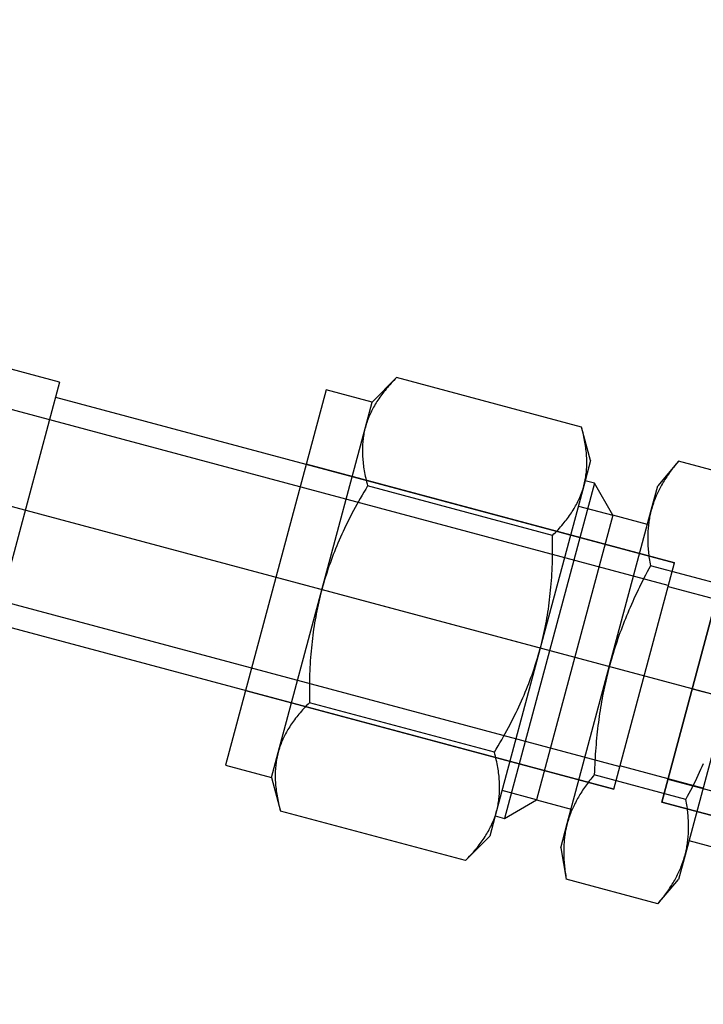
# Model space of a CAD drawing. Extents: x 29386 to 141052, y -82747 to 65101.
# Drawn here: x 113378 to 113421, y 52889 to 52952 of the extents above; entities that cross this region are included whole.
import ezdxf

# ---------------------------------------------------------------- set-up
doc = ezdxf.new("R2010")
doc.units = 0
doc.header["$MEASUREMENT"] = 0
for name, pattern in [('CENTER', [14439.847055, 6278.194372, -3139.097186, 1883.458312, -3139.097186]), ('DASHED', [9417.291558, 6278.194372, -3139.097186]), ('DASHED2', [7062.968668, 4708.645779, -2354.322889])]:
    doc.linetypes.add(name, pattern=pattern)
doc.layers.add('KURAMA', color=7, linetype='Continuous')

# ---------------------------------------------------------------- blocks, each defined once
blk = doc.blocks.new('DC_GROUP_473')
at = {"color": 0}
for p, q in [((-2764.795, 2752.073), (-2765.66, 2750.216)), ((-2764.795, 2752.073), (-2764.845, 2751.963)), ((-2764.795, 2752.073), (-2758.722, 2752.073)), ((-2758.672, 2751.963), (-2758.722, 2752.073)), ((-2757.856, 2750.216), (-2758.722, 2752.073)), ((-2752.173, 2752.588), (-2753.284, 2750.662)), ((-2752.475, 2752.03), (-2752.529, 2751.922)), ((-2752.419, 2752.14), (-2752.475, 2752.03)), ((-2752.361, 2752.25), (-2752.419, 2752.14)), ((-2752.3, 2752.362), (-2752.361, 2752.25)), ((-2752.238, 2752.474), (-2752.3, 2752.362)), ((-2752.173, 2752.588), (-2752.238, 2752.474)), ((-2752.173, 2752.588), (-2739.918, 2752.588)), ((-2739.853, 2752.474), (-2739.918, 2752.588)), ((-2738.806, 2750.662), (-2739.918, 2752.588)), ((-2739.791, 2752.362), (-2739.853, 2752.474)), ((-2739.73, 2752.25), (-2739.791, 2752.362)), ((-2739.672, 2752.14), (-2739.73, 2752.25)), ((-2739.616, 2752.03), (-2739.672, 2752.14)), ((-2739.561, 2751.922), (-2739.616, 2752.03)), ((-2765.072, 2751.43), (-2765.113, 2751.327)), ((-2765.03, 2751.535), (-2765.072, 2751.43)), ((-2764.986, 2751.641), (-2765.03, 2751.535)), ((-2764.941, 2751.747), (-2764.986, 2751.641)), ((-2764.894, 2751.855), (-2764.941, 2751.747)), ((-2764.845, 2751.963), (-2764.894, 2751.855)), ((-2758.623, 2751.855), (-2758.672, 2751.963)), ((-2758.576, 2751.747), (-2758.623, 2751.855)), ((-2758.53, 2751.641), (-2758.576, 2751.747)), ((-2758.487, 2751.535), (-2758.53, 2751.641)), ((-2758.444, 2751.43), (-2758.487, 2751.535)), ((-2758.404, 2751.327), (-2758.444, 2751.43)), ((-2752.77, 2751.391), (-2752.812, 2751.287)), ((-2752.726, 2751.496), (-2752.77, 2751.391)), ((-2752.68, 2751.601), (-2752.726, 2751.496)), ((-2752.632, 2751.707), (-2752.68, 2751.601)), ((-2752.582, 2751.814), (-2752.632, 2751.707)), ((-2752.529, 2751.922), (-2752.582, 2751.814)), ((-2739.509, 2751.814), (-2739.561, 2751.922)), ((-2739.459, 2751.707), (-2739.509, 2751.814)), ((-2739.411, 2751.601), (-2739.459, 2751.707)), ((-2739.365, 2751.496), (-2739.411, 2751.601)), ((-2739.321, 2751.391), (-2739.365, 2751.496)), ((-2739.278, 2751.287), (-2739.321, 2751.391)), ((-2765.293, 2750.819), (-2765.324, 2750.719)), ((-2765.26, 2750.919), (-2765.293, 2750.819)), ((-2765.225, 2751.02), (-2765.26, 2750.919)), ((-2765.19, 2751.121), (-2765.225, 2751.02)), ((-2765.152, 2751.224), (-2765.19, 2751.121)), ((-2765.113, 2751.327), (-2765.152, 2751.224)), ((-2758.365, 2751.224), (-2758.404, 2751.327)), ((-2758.327, 2751.121), (-2758.365, 2751.224)), ((-2758.291, 2751.02), (-2758.327, 2751.121)), ((-2758.257, 2750.919), (-2758.291, 2751.02)), ((-2758.224, 2750.819), (-2758.257, 2750.919)), ((-2758.192, 2750.719), (-2758.224, 2750.819)), ((-2752.996, 2750.776), (-2753.027, 2750.675)), ((-2752.963, 2750.877), (-2752.996, 2750.776)), ((-2752.928, 2750.979), (-2752.963, 2750.877)), ((-2752.891, 2751.081), (-2752.928, 2750.979)), ((-2752.853, 2751.184), (-2752.891, 2751.081)), ((-2752.812, 2751.287), (-2752.853, 2751.184)), ((-2739.238, 2751.184), (-2739.278, 2751.287)), ((-2739.199, 2751.081), (-2739.238, 2751.184)), ((-2739.163, 2750.979), (-2739.199, 2751.081)), ((-2739.128, 2750.877), (-2739.163, 2750.979)), ((-2739.095, 2750.776), (-2739.128, 2750.877)), ((-2739.064, 2750.675), (-2739.095, 2750.776)), ((-2765.66, 2748.609), (-2765.66, 2750.216)), ((-2765.483, 2750.132), (-2765.504, 2750.036)), ((-2765.46, 2750.229), (-2765.483, 2750.132)), ((-2765.436, 2750.326), (-2765.46, 2750.229)), ((-2765.41, 2750.424), (-2765.436, 2750.326)), ((-2765.383, 2750.522), (-2765.41, 2750.424)), ((-2765.354, 2750.62), (-2765.383, 2750.522)), ((-2765.324, 2750.719), (-2765.354, 2750.62)), ((-2758.162, 2750.62), (-2758.192, 2750.719)), ((-2758.134, 2750.522), (-2758.162, 2750.62)), ((-2758.107, 2750.424), (-2758.134, 2750.522)), ((-2758.081, 2750.326), (-2758.107, 2750.424)), ((-2758.057, 2750.229), (-2758.081, 2750.326)), ((-2758.034, 2750.132), (-2758.057, 2750.229)), ((-2758.013, 2750.036), (-2758.034, 2750.132)), ((-2757.856, 2750.216), (-2757.856, 2748.609)), ((-2753.284, 2748.995), (-2753.284, 2750.662)), ((-2753.156, 2750.177), (-2753.176, 2750.078)), ((-2753.134, 2750.276), (-2753.156, 2750.177)), ((-2753.11, 2750.375), (-2753.134, 2750.276)), ((-2753.084, 2750.475), (-2753.11, 2750.375)), ((-2753.056, 2750.575), (-2753.084, 2750.475)), ((-2753.027, 2750.675), (-2753.056, 2750.575)), ((-2739.034, 2750.575), (-2739.064, 2750.675)), ((-2739.007, 2750.475), (-2739.034, 2750.575)), ((-2738.981, 2750.375), (-2739.007, 2750.475)), ((-2738.957, 2750.276), (-2738.981, 2750.375)), ((-2738.935, 2750.177), (-2738.957, 2750.276)), ((-2738.914, 2750.078), (-2738.935, 2750.177)), ((-2738.806, 2750.662), (-2738.806, 2748.995)), ((-2735.758, 2750.662), (-2738.806, 2750.662)), ((-2735.758, 2725.77), (-2735.758, 2750.662)), ((-2765.591, 2749.558), (-2765.604, 2749.463)), ((-2765.576, 2749.653), (-2765.591, 2749.558)), ((-2765.56, 2749.748), (-2765.576, 2749.653)), ((-2765.543, 2749.844), (-2765.56, 2749.748)), ((-2765.524, 2749.94), (-2765.543, 2749.844)), ((-2765.504, 2750.036), (-2765.524, 2749.94)), ((-2757.992, 2749.94), (-2758.013, 2750.036)), ((-2757.974, 2749.844), (-2757.992, 2749.94)), ((-2757.956, 2749.748), (-2757.974, 2749.844)), ((-2757.941, 2749.653), (-2757.956, 2749.748)), ((-2757.926, 2749.558), (-2757.941, 2749.653)), ((-2757.913, 2749.463), (-2757.926, 2749.558)), ((-2753.252, 2749.586), (-2753.262, 2749.487)), ((-2753.24, 2749.684), (-2753.252, 2749.586)), ((-2753.227, 2749.782), (-2753.24, 2749.684)), ((-2753.212, 2749.881), (-2753.227, 2749.782)), ((-2753.195, 2749.979), (-2753.212, 2749.881)), ((-2753.176, 2750.078), (-2753.195, 2749.979)), ((-2738.896, 2749.979), (-2738.914, 2750.078)), ((-2738.879, 2749.881), (-2738.896, 2749.979)), ((-2738.864, 2749.782), (-2738.879, 2749.881)), ((-2738.85, 2749.684), (-2738.864, 2749.782)), ((-2738.839, 2749.586), (-2738.85, 2749.684)), ((-2738.829, 2749.487), (-2738.839, 2749.586)), ((-2765.654, 2748.894), (-2765.658, 2748.799)), ((-2765.649, 2748.989), (-2765.654, 2748.894)), ((-2765.643, 2749.084), (-2765.649, 2748.989)), ((-2765.635, 2749.178), (-2765.643, 2749.084)), ((-2765.626, 2749.273), (-2765.635, 2749.178)), ((-2765.616, 2749.368), (-2765.626, 2749.273)), ((-2765.604, 2749.463), (-2765.616, 2749.368)), ((-2757.901, 2749.368), (-2757.913, 2749.463)), ((-2757.891, 2749.273), (-2757.901, 2749.368)), ((-2757.882, 2749.178), (-2757.891, 2749.273)), ((-2757.874, 2749.084), (-2757.882, 2749.178)), ((-2757.868, 2748.989), (-2757.874, 2749.084)), ((-2757.863, 2748.894), (-2757.868, 2748.989)), ((-2757.859, 2748.799), (-2757.863, 2748.894)), ((-2753.89, 2749.329), (-2755.57, 2747.649)), ((-2753.89, 2727.104), (-2753.89, 2749.329)), ((-2753.284, 2749.329), (-2753.89, 2749.329)), ((-2753.281, 2749.192), (-2753.284, 2749.094)), ((-2753.284, 2749.094), (-2753.284, 2748.995)), ((-2753.284, 2748.995), (-2753.284, 2748.896)), ((-2753.284, 2738.216), (-2753.284, 2748.995)), ((-2753.284, 2748.896), (-2753.281, 2748.797)), ((-2753.276, 2749.291), (-2753.281, 2749.192)), ((-2753.27, 2749.389), (-2753.276, 2749.291)), ((-2753.262, 2749.487), (-2753.27, 2749.389)), ((-2738.821, 2749.389), (-2738.829, 2749.487)), ((-2738.815, 2749.291), (-2738.821, 2749.389)), ((-2738.81, 2749.192), (-2738.815, 2749.291)), ((-2738.807, 2749.094), (-2738.81, 2749.192)), ((-2738.81, 2748.797), (-2738.807, 2748.896)), ((-2738.806, 2748.995), (-2738.807, 2749.094)), ((-2738.807, 2748.896), (-2738.806, 2748.995)), ((-2738.806, 2748.995), (-2738.806, 2738.216)), ((-2765.658, 2748.799), (-2765.66, 2748.704)), ((-2765.66, 2748.704), (-2765.66, 2748.609)), ((-2765.66, 2748.609), (-2765.66, 2748.513)), ((-2765.66, 2738.216), (-2765.66, 2748.609)), ((-2765.66, 2748.513), (-2765.658, 2748.418)), ((-2765.658, 2748.418), (-2765.654, 2748.323)), ((-2765.654, 2748.323), (-2765.649, 2748.228)), ((-2765.649, 2748.228), (-2765.643, 2748.134)), ((-2757.874, 2748.134), (-2757.868, 2748.228)), ((-2757.868, 2748.228), (-2757.863, 2748.323)), ((-2757.863, 2748.323), (-2757.859, 2748.418)), ((-2757.857, 2748.704), (-2757.859, 2748.799)), ((-2757.859, 2748.418), (-2757.857, 2748.513)), ((-2757.856, 2748.609), (-2757.857, 2748.704)), ((-2757.857, 2748.513), (-2757.856, 2748.609)), ((-2757.856, 2748.609), (-2757.856, 2738.216)), ((-2753.281, 2748.797), (-2753.276, 2748.699)), ((-2753.276, 2748.699), (-2753.27, 2748.601)), ((-2753.27, 2748.601), (-2753.262, 2748.502)), ((-2753.262, 2748.502), (-2753.252, 2748.404)), ((-2753.252, 2748.404), (-2753.24, 2748.306)), ((-2753.24, 2748.306), (-2753.227, 2748.207)), ((-2738.864, 2748.207), (-2738.85, 2748.306)), ((-2738.85, 2748.306), (-2738.839, 2748.404)), ((-2738.839, 2748.404), (-2738.829, 2748.502)), ((-2738.829, 2748.502), (-2738.821, 2748.601)), ((-2738.821, 2748.601), (-2738.815, 2748.699)), ((-2738.815, 2748.699), (-2738.81, 2748.797)), ((-2765.66, 2747.649), (-2767.946, 2747.649)), ((-2765.643, 2748.134), (-2765.635, 2748.039)), ((-2765.635, 2748.039), (-2765.626, 2747.944)), ((-2765.626, 2747.944), (-2765.616, 2747.849)), ((-2765.616, 2747.849), (-2765.604, 2747.754)), ((-2765.604, 2747.754), (-2765.591, 2747.659)), ((-2765.591, 2747.659), (-2765.576, 2747.564)), ((-2757.941, 2747.564), (-2757.926, 2747.659)), ((-2757.926, 2747.659), (-2757.913, 2747.754)), ((-2757.913, 2747.754), (-2757.901, 2747.849)), ((-2757.901, 2747.849), (-2757.891, 2747.944)), ((-2757.891, 2747.944), (-2757.882, 2748.039)), ((-2757.882, 2748.039), (-2757.874, 2748.134)), ((-2755.57, 2747.649), (-2757.856, 2747.649)), ((-2755.57, 2728.784), (-2755.57, 2747.649)), ((-2755.57, 2747.649), (-2753.284, 2747.649)), ((-2753.227, 2748.207), (-2753.212, 2748.109)), ((-2753.212, 2748.109), (-2753.195, 2748.01)), ((-2753.195, 2748.01), (-2753.176, 2747.912)), ((-2753.176, 2747.912), (-2753.156, 2747.813)), ((-2753.156, 2747.813), (-2753.134, 2747.714)), ((-2753.134, 2747.714), (-2753.11, 2747.614)), ((-2753.11, 2747.614), (-2753.084, 2747.515)), ((-2739.007, 2747.515), (-2738.981, 2747.614)), ((-2738.981, 2747.614), (-2738.957, 2747.714)), ((-2738.957, 2747.714), (-2738.935, 2747.813)), ((-2738.935, 2747.813), (-2738.914, 2747.912)), ((-2738.914, 2747.912), (-2738.896, 2748.01)), ((-2738.896, 2748.01), (-2738.879, 2748.109)), ((-2738.879, 2748.109), (-2738.864, 2748.207)), ((-2765.576, 2747.564), (-2765.56, 2747.469)), ((-2765.56, 2747.469), (-2765.543, 2747.373)), ((-2765.543, 2747.373), (-2765.524, 2747.278)), ((-2765.524, 2747.278), (-2765.504, 2747.182)), ((-2765.504, 2747.182), (-2765.483, 2747.085)), ((-2765.483, 2747.085), (-2765.46, 2746.988)), ((-2765.46, 2746.988), (-2765.436, 2746.891)), ((-2758.081, 2746.891), (-2758.057, 2746.988)), ((-2758.057, 2746.988), (-2758.034, 2747.085)), ((-2758.034, 2747.085), (-2758.013, 2747.182)), ((-2758.013, 2747.182), (-2757.992, 2747.278)), ((-2757.992, 2747.278), (-2757.974, 2747.373)), ((-2757.974, 2747.373), (-2757.956, 2747.469)), ((-2757.956, 2747.469), (-2757.941, 2747.564)), ((-2753.084, 2747.515), (-2753.056, 2747.415)), ((-2753.056, 2747.415), (-2753.027, 2747.314)), ((-2753.027, 2747.314), (-2752.996, 2747.214)), ((-2752.996, 2747.214), (-2752.963, 2747.113)), ((-2752.963, 2747.113), (-2752.928, 2747.011)), ((-2752.928, 2747.011), (-2752.891, 2746.909)), ((-2739.199, 2746.909), (-2739.163, 2747.011)), ((-2739.163, 2747.011), (-2739.128, 2747.113)), ((-2739.128, 2747.113), (-2739.095, 2747.214)), ((-2739.095, 2747.214), (-2739.064, 2747.314)), ((-2739.064, 2747.314), (-2739.034, 2747.415)), ((-2739.034, 2747.415), (-2739.007, 2747.515)), ((-2765.436, 2746.891), (-2765.41, 2746.794)), ((-2765.41, 2746.794), (-2765.383, 2746.696)), ((-2765.383, 2746.696), (-2765.354, 2746.597)), ((-2765.354, 2746.597), (-2765.324, 2746.498)), ((-2765.324, 2746.498), (-2765.293, 2746.399)), ((-2765.293, 2746.399), (-2765.26, 2746.298)), ((-2758.257, 2746.298), (-2758.224, 2746.399)), ((-2758.224, 2746.399), (-2758.192, 2746.498)), ((-2758.192, 2746.498), (-2758.162, 2746.597)), ((-2758.162, 2746.597), (-2758.134, 2746.696)), ((-2758.134, 2746.696), (-2758.107, 2746.794)), ((-2758.107, 2746.794), (-2758.081, 2746.891)), ((-2752.891, 2746.909), (-2752.853, 2746.806)), ((-2752.853, 2746.806), (-2752.812, 2746.703)), ((-2752.812, 2746.703), (-2752.77, 2746.599)), ((-2752.77, 2746.599), (-2752.726, 2746.494)), ((-2752.726, 2746.494), (-2752.68, 2746.389)), ((-2752.68, 2746.389), (-2752.632, 2746.283)), ((-2739.459, 2746.283), (-2739.411, 2746.389)), ((-2739.411, 2746.389), (-2739.365, 2746.494)), ((-2739.365, 2746.494), (-2739.321, 2746.599)), ((-2739.321, 2746.599), (-2739.278, 2746.703)), ((-2739.278, 2746.703), (-2739.238, 2746.806)), ((-2739.238, 2746.806), (-2739.199, 2746.909)), ((-2765.26, 2746.298), (-2765.225, 2746.197)), ((-2765.225, 2746.197), (-2765.19, 2746.096)), ((-2765.19, 2746.096), (-2765.152, 2745.994)), ((-2765.152, 2745.994), (-2765.113, 2745.891)), ((-2765.113, 2745.891), (-2765.072, 2745.787)), ((-2765.072, 2745.787), (-2765.03, 2745.682)), ((-2758.487, 2745.682), (-2758.444, 2745.787)), ((-2758.444, 2745.787), (-2758.404, 2745.891)), ((-2758.404, 2745.891), (-2758.365, 2745.994)), ((-2758.365, 2745.994), (-2758.327, 2746.096)), ((-2758.327, 2746.096), (-2758.291, 2746.197)), ((-2758.291, 2746.197), (-2758.257, 2746.298)), ((-2752.632, 2746.283), (-2752.582, 2746.176)), ((-2752.582, 2746.176), (-2752.529, 2746.068)), ((-2752.529, 2746.068), (-2752.475, 2745.96)), ((-2752.475, 2745.96), (-2752.419, 2745.85)), ((-2752.419, 2745.85), (-2752.361, 2745.74)), ((-2752.361, 2745.74), (-2752.3, 2745.628)), ((-2739.791, 2745.628), (-2739.73, 2745.74)), ((-2739.73, 2745.74), (-2739.672, 2745.85)), ((-2739.672, 2745.85), (-2739.616, 2745.96)), ((-2739.616, 2745.96), (-2739.561, 2746.068)), ((-2739.561, 2746.068), (-2739.509, 2746.176)), ((-2739.509, 2746.176), (-2739.459, 2746.283)), ((-2765.03, 2745.682), (-2764.986, 2745.577)), ((-2764.986, 2745.577), (-2764.941, 2745.47)), ((-2764.941, 2745.47), (-2764.894, 2745.363)), ((-2764.894, 2745.363), (-2764.845, 2745.254)), ((-2764.845, 2745.254), (-2764.795, 2745.145)), ((-2764.795, 2745.145), (-2764.845, 2744.925)), ((-2764.795, 2745.145), (-2758.722, 2745.145)), ((-2758.722, 2745.145), (-2758.672, 2745.254)), ((-2758.672, 2744.925), (-2758.722, 2745.145)), ((-2758.672, 2745.254), (-2758.623, 2745.363)), ((-2758.623, 2745.363), (-2758.576, 2745.47)), ((-2758.576, 2745.47), (-2758.53, 2745.577)), ((-2758.53, 2745.577), (-2758.487, 2745.682)), ((-2752.3, 2745.628), (-2752.238, 2745.516)), ((-2752.238, 2745.175), (-2752.3, 2744.95)), ((-2752.238, 2745.516), (-2752.173, 2745.402)), ((-2752.173, 2745.402), (-2752.238, 2745.175)), ((-2752.173, 2745.402), (-2739.918, 2745.402)), ((-2739.918, 2745.402), (-2739.853, 2745.516)), ((-2739.853, 2745.175), (-2739.918, 2745.402)), ((-2739.853, 2745.516), (-2739.791, 2745.628)), ((-2739.791, 2744.95), (-2739.853, 2745.175)), ((-2764.941, 2744.494), (-2764.986, 2744.281)), ((-2764.894, 2744.708), (-2764.941, 2744.494)), ((-2764.845, 2744.925), (-2764.894, 2744.708)), ((-2758.623, 2744.708), (-2758.672, 2744.925)), ((-2758.576, 2744.494), (-2758.623, 2744.708)), ((-2758.53, 2744.281), (-2758.576, 2744.494)), ((-2752.419, 2744.506), (-2752.475, 2744.287)), ((-2752.361, 2744.727), (-2752.419, 2744.506)), ((-2752.3, 2744.95), (-2752.361, 2744.727)), ((-2739.73, 2744.727), (-2739.791, 2744.95)), ((-2739.672, 2744.506), (-2739.73, 2744.727)), ((-2739.616, 2744.287), (-2739.672, 2744.506)), ((-2765.072, 2743.86), (-2765.113, 2743.652)), ((-2765.03, 2744.069), (-2765.072, 2743.86)), ((-2764.986, 2744.281), (-2765.03, 2744.069)), ((-2758.487, 2744.069), (-2758.53, 2744.281)), ((-2758.444, 2743.86), (-2758.487, 2744.069)), ((-2758.404, 2743.652), (-2758.444, 2743.86)), ((-2752.582, 2743.854), (-2752.632, 2743.641)), ((-2752.529, 2744.07), (-2752.582, 2743.854)), ((-2752.475, 2744.287), (-2752.529, 2744.07)), ((-2739.561, 2744.07), (-2739.616, 2744.287)), ((-2739.509, 2743.854), (-2739.561, 2744.07)), ((-2739.459, 2743.641), (-2739.509, 2743.854)), ((-2765.19, 2743.242), (-2765.225, 2743.039)), ((-2765.152, 2743.446), (-2765.19, 2743.242)), ((-2765.113, 2743.652), (-2765.152, 2743.446)), ((-2758.365, 2743.446), (-2758.404, 2743.652)), ((-2758.327, 2743.242), (-2758.365, 2743.446)), ((-2758.291, 2743.039), (-2758.327, 2743.242)), ((-2752.726, 2743.218), (-2752.77, 2743.009)), ((-2752.68, 2743.429), (-2752.726, 2743.218)), ((-2752.632, 2743.641), (-2752.68, 2743.429)), ((-2739.411, 2743.429), (-2739.459, 2743.641)), ((-2739.365, 2743.218), (-2739.411, 2743.429)), ((-2739.321, 2743.009), (-2739.365, 2743.218)), ((-2765.26, 2742.837), (-2765.293, 2742.636)), ((-2765.225, 2743.039), (-2765.26, 2742.837)), ((-2758.257, 2742.837), (-2758.291, 2743.039)), ((-2758.224, 2742.636), (-2758.257, 2742.837)), ((-2758.192, 2742.437), (-2758.224, 2742.636)), ((-2752.853, 2742.594), (-2752.891, 2742.389)), ((-2752.812, 2742.801), (-2752.853, 2742.594)), ((-2752.77, 2743.009), (-2752.812, 2742.801)), ((-2739.278, 2742.801), (-2739.321, 2743.009)), ((-2739.238, 2742.594), (-2739.278, 2742.801)), ((-2739.199, 2742.389), (-2739.238, 2742.594)), ((-2758.162, 2742.239), (-2758.192, 2742.437)), ((-2758.134, 2742.042), (-2758.162, 2742.239)), ((-2758.107, 2741.846), (-2758.134, 2742.042)), ((-2752.963, 2741.981), (-2752.996, 2741.779)), ((-2752.928, 2742.184), (-2752.963, 2741.981)), ((-2752.891, 2742.389), (-2752.928, 2742.184)), ((-2739.163, 2742.184), (-2739.199, 2742.389)), ((-2739.128, 2741.981), (-2739.163, 2742.184)), ((-2739.095, 2741.779), (-2739.128, 2741.981)), ((-2758.081, 2741.651), (-2758.107, 2741.846)), ((-2758.057, 2741.457), (-2758.081, 2741.651)), ((-2758.034, 2741.263), (-2758.057, 2741.457)), ((-2753.056, 2741.376), (-2753.084, 2741.177)), ((-2753.027, 2741.577), (-2753.056, 2741.376)), ((-2752.996, 2741.779), (-2753.027, 2741.577)), ((-2739.064, 2741.577), (-2739.095, 2741.779)), ((-2739.034, 2741.376), (-2739.064, 2741.577)), ((-2739.007, 2741.177), (-2739.034, 2741.376)), ((-2758.013, 2741.07), (-2758.034, 2741.263)), ((-2757.992, 2740.878), (-2758.013, 2741.07)), ((-2757.974, 2740.687), (-2757.992, 2740.878)), ((-2757.956, 2740.496), (-2757.974, 2740.687)), ((-2753.134, 2740.779), (-2753.156, 2740.58)), ((-2753.11, 2740.977), (-2753.134, 2740.779)), ((-2753.084, 2741.177), (-2753.11, 2740.977)), ((-2738.981, 2740.977), (-2739.007, 2741.177)), ((-2738.957, 2740.779), (-2738.981, 2740.977)), ((-2738.935, 2740.58), (-2738.957, 2740.779)), ((-2757.941, 2740.305), (-2757.956, 2740.496)), ((-2757.926, 2740.115), (-2757.941, 2740.305)), ((-2757.913, 2739.925), (-2757.926, 2740.115)), ((-2753.195, 2740.185), (-2753.212, 2739.988)), ((-2753.176, 2740.383), (-2753.195, 2740.185)), ((-2753.156, 2740.58), (-2753.176, 2740.383)), ((-2738.914, 2740.383), (-2738.935, 2740.58)), ((-2738.896, 2740.185), (-2738.914, 2740.383)), ((-2738.879, 2739.988), (-2738.896, 2740.185)), ((-2757.901, 2739.735), (-2757.913, 2739.925)), ((-2757.891, 2739.545), (-2757.901, 2739.735)), ((-2757.882, 2739.356), (-2757.891, 2739.545)), ((-2753.24, 2739.595), (-2753.252, 2739.398)), ((-2753.227, 2739.791), (-2753.24, 2739.595)), ((-2753.212, 2739.988), (-2753.227, 2739.791)), ((-2738.864, 2739.791), (-2738.879, 2739.988)), ((-2738.85, 2739.595), (-2738.864, 2739.791)), ((-2738.839, 2739.398), (-2738.85, 2739.595)), ((-2757.874, 2739.166), (-2757.882, 2739.356)), ((-2757.868, 2738.977), (-2757.874, 2739.166)), ((-2757.863, 2738.787), (-2757.868, 2738.977)), ((-2757.859, 2738.597), (-2757.863, 2738.787)), ((-2753.276, 2738.808), (-2753.281, 2738.611)), ((-2753.27, 2739.005), (-2753.276, 2738.808)), ((-2753.262, 2739.202), (-2753.27, 2739.005)), ((-2753.252, 2739.398), (-2753.262, 2739.202)), ((-2738.829, 2739.202), (-2738.839, 2739.398)), ((-2738.821, 2739.005), (-2738.829, 2739.202)), ((-2738.815, 2738.808), (-2738.821, 2739.005)), ((-2738.81, 2738.611), (-2738.815, 2738.808)), ((-2757.857, 2738.407), (-2757.859, 2738.597)), ((-2757.856, 2738.216), (-2757.857, 2738.407)), ((-2757.857, 2738.026), (-2757.856, 2738.216)), ((-2757.856, 2738.216), (-2757.856, 2727.824)), ((-2753.281, 2738.611), (-2753.284, 2738.414)), ((-2753.284, 2738.414), (-2753.284, 2738.216)), ((-2753.284, 2738.216), (-2753.284, 2738.019)), ((-2753.284, 2727.438), (-2753.284, 2738.216)), ((-2738.807, 2738.414), (-2738.81, 2738.611)), ((-2738.806, 2738.216), (-2738.807, 2738.414)), ((-2738.807, 2738.019), (-2738.806, 2738.216)), ((-2738.806, 2738.216), (-2738.806, 2727.438)), ((-2757.868, 2737.456), (-2757.863, 2737.646)), ((-2757.863, 2737.646), (-2757.859, 2737.836)), ((-2757.859, 2737.836), (-2757.857, 2738.026)), ((-2753.284, 2738.019), (-2753.281, 2737.822)), ((-2753.281, 2737.822), (-2753.276, 2737.625)), ((-2753.276, 2737.625), (-2753.27, 2737.428)), ((-2738.821, 2737.428), (-2738.815, 2737.625)), ((-2738.815, 2737.625), (-2738.81, 2737.822)), ((-2738.81, 2737.822), (-2738.807, 2738.019)), ((-2757.901, 2736.698), (-2757.891, 2736.887)), ((-2757.891, 2736.887), (-2757.882, 2737.077)), ((-2757.882, 2737.077), (-2757.874, 2737.266)), ((-2757.874, 2737.266), (-2757.868, 2737.456)), ((-2753.27, 2737.428), (-2753.262, 2737.231)), ((-2753.262, 2737.231), (-2753.252, 2737.035)), ((-2753.252, 2737.035), (-2753.24, 2736.838)), ((-2738.85, 2736.838), (-2738.839, 2737.035)), ((-2738.839, 2737.035), (-2738.829, 2737.231)), ((-2738.829, 2737.231), (-2738.821, 2737.428)), ((-2757.941, 2736.128), (-2757.926, 2736.318)), ((-2757.926, 2736.318), (-2757.913, 2736.508)), ((-2757.913, 2736.508), (-2757.901, 2736.698)), ((-2753.24, 2736.838), (-2753.227, 2736.641)), ((-2753.227, 2736.641), (-2753.212, 2736.444)), ((-2753.212, 2736.444), (-2753.195, 2736.247)), ((-2738.896, 2736.247), (-2738.879, 2736.444)), ((-2738.879, 2736.444), (-2738.864, 2736.641)), ((-2738.864, 2736.641), (-2738.85, 2736.838)), ((-2757.992, 2735.554), (-2757.974, 2735.746)), ((-2757.974, 2735.746), (-2757.956, 2735.937)), ((-2757.956, 2735.937), (-2757.941, 2736.128)), ((-2753.195, 2736.247), (-2753.176, 2736.05)), ((-2753.176, 2736.05), (-2753.156, 2735.852)), ((-2753.156, 2735.852), (-2753.134, 2735.654)), ((-2753.134, 2735.654), (-2753.11, 2735.455)), ((-2738.981, 2735.455), (-2738.957, 2735.654)), ((-2738.957, 2735.654), (-2738.935, 2735.852)), ((-2738.935, 2735.852), (-2738.914, 2736.05)), ((-2738.914, 2736.05), (-2738.896, 2736.247)), ((-2758.057, 2734.976), (-2758.034, 2735.169)), ((-2758.034, 2735.169), (-2758.013, 2735.362)), ((-2758.013, 2735.362), (-2757.992, 2735.554)), ((-2753.11, 2735.455), (-2753.084, 2735.256)), ((-2753.084, 2735.256), (-2753.056, 2735.056)), ((-2753.056, 2735.056), (-2753.027, 2734.856)), ((-2739.064, 2734.856), (-2739.034, 2735.056)), ((-2739.034, 2735.056), (-2739.007, 2735.256)), ((-2739.007, 2735.256), (-2738.981, 2735.455)), ((-2758.162, 2734.194), (-2758.134, 2734.391)), ((-2758.134, 2734.391), (-2758.107, 2734.587)), ((-2758.107, 2734.587), (-2758.081, 2734.782)), ((-2758.081, 2734.782), (-2758.057, 2734.976)), ((-2753.027, 2734.856), (-2752.996, 2734.654)), ((-2752.996, 2734.654), (-2752.963, 2734.452)), ((-2752.963, 2734.452), (-2752.928, 2734.248)), ((-2739.163, 2734.248), (-2739.128, 2734.452)), ((-2739.128, 2734.452), (-2739.095, 2734.654)), ((-2739.095, 2734.654), (-2739.064, 2734.856)), ((-2758.257, 2733.596), (-2758.224, 2733.796)), ((-2758.224, 2733.796), (-2758.192, 2733.995)), ((-2758.192, 2733.995), (-2758.162, 2734.194)), ((-2752.928, 2734.248), (-2752.891, 2734.044)), ((-2752.891, 2734.044), (-2752.853, 2733.839)), ((-2752.853, 2733.839), (-2752.812, 2733.632)), ((-2739.278, 2733.632), (-2739.238, 2733.839)), ((-2739.238, 2733.839), (-2739.199, 2734.044)), ((-2739.199, 2734.044), (-2739.163, 2734.248)), ((-2758.365, 2732.986), (-2758.327, 2733.191)), ((-2758.327, 2733.191), (-2758.291, 2733.394)), ((-2758.291, 2733.394), (-2758.257, 2733.596)), ((-2752.812, 2733.632), (-2752.77, 2733.424)), ((-2752.77, 2733.424), (-2752.726, 2733.215)), ((-2752.726, 2733.215), (-2752.68, 2733.004)), ((-2739.411, 2733.004), (-2739.365, 2733.215)), ((-2739.365, 2733.215), (-2739.321, 2733.424)), ((-2739.321, 2733.424), (-2739.278, 2733.632)), ((-2758.487, 2732.363), (-2758.444, 2732.573)), ((-2758.444, 2732.573), (-2758.404, 2732.78)), ((-2758.404, 2732.78), (-2758.365, 2732.986)), ((-2752.68, 2733.004), (-2752.632, 2732.792)), ((-2752.632, 2732.792), (-2752.582, 2732.578)), ((-2752.582, 2732.578), (-2752.529, 2732.363)), ((-2739.561, 2732.363), (-2739.509, 2732.578)), ((-2739.509, 2732.578), (-2739.459, 2732.792)), ((-2739.459, 2732.792), (-2739.411, 2733.004)), ((-2758.623, 2731.724), (-2758.576, 2731.939)), ((-2758.576, 2731.939), (-2758.53, 2732.152)), ((-2758.53, 2732.152), (-2758.487, 2732.363)), ((-2752.529, 2732.363), (-2752.475, 2732.146)), ((-2752.475, 2732.146), (-2752.419, 2731.927)), ((-2752.419, 2731.927), (-2752.361, 2731.706)), ((-2739.73, 2731.706), (-2739.672, 2731.927)), ((-2739.672, 2731.927), (-2739.616, 2732.146)), ((-2739.616, 2732.146), (-2739.561, 2732.363)), ((-2764.795, 2731.288), (-2758.722, 2731.288)), ((-2758.722, 2731.288), (-2758.672, 2731.507)), ((-2758.672, 2731.179), (-2758.722, 2731.288)), ((-2758.672, 2731.507), (-2758.623, 2731.724)), ((-2752.361, 2731.706), (-2752.3, 2731.483)), ((-2752.3, 2731.483), (-2752.238, 2731.258)), ((-2752.238, 2731.258), (-2752.173, 2731.031)), ((-2739.918, 2731.031), (-2739.853, 2731.258)), ((-2739.853, 2731.258), (-2739.791, 2731.483)), ((-2739.791, 2731.483), (-2739.73, 2731.706)), ((-2758.623, 2731.07), (-2758.672, 2731.179)), ((-2758.576, 2730.963), (-2758.623, 2731.07)), ((-2758.53, 2730.856), (-2758.576, 2730.963)), ((-2758.487, 2730.751), (-2758.53, 2730.856)), ((-2758.444, 2730.646), (-2758.487, 2730.751)), ((-2758.404, 2730.542), (-2758.444, 2730.646)), ((-2752.419, 2730.583), (-2752.475, 2730.473)), ((-2752.361, 2730.693), (-2752.419, 2730.583)), ((-2752.3, 2730.804), (-2752.361, 2730.693)), ((-2752.238, 2730.917), (-2752.3, 2730.804)), ((-2752.173, 2731.031), (-2752.238, 2730.917)), ((-2752.173, 2731.031), (-2739.918, 2731.031)), ((-2739.853, 2730.917), (-2739.918, 2731.031)), ((-2739.791, 2730.804), (-2739.853, 2730.917)), ((-2739.73, 2730.693), (-2739.791, 2730.804)), ((-2739.672, 2730.583), (-2739.73, 2730.693)), ((-2739.616, 2730.473), (-2739.672, 2730.583)), ((-2758.365, 2730.439), (-2758.404, 2730.542)), ((-2758.327, 2730.337), (-2758.365, 2730.439)), ((-2758.291, 2730.235), (-2758.327, 2730.337)), ((-2758.257, 2730.134), (-2758.291, 2730.235)), ((-2758.224, 2730.034), (-2758.257, 2730.134)), ((-2758.192, 2729.934), (-2758.224, 2730.034)), ((-2752.68, 2730.044), (-2752.726, 2729.939)), ((-2752.632, 2730.15), (-2752.68, 2730.044)), ((-2752.582, 2730.257), (-2752.632, 2730.15)), ((-2752.529, 2730.365), (-2752.582, 2730.257)), ((-2752.475, 2730.473), (-2752.529, 2730.365)), ((-2739.561, 2730.365), (-2739.616, 2730.473)), ((-2739.509, 2730.257), (-2739.561, 2730.365)), ((-2739.459, 2730.15), (-2739.509, 2730.257)), ((-2739.411, 2730.044), (-2739.459, 2730.15)), ((-2739.365, 2729.939), (-2739.411, 2730.044)), ((-2758.162, 2729.835), (-2758.192, 2729.934)), ((-2758.134, 2729.737), (-2758.162, 2729.835)), ((-2758.107, 2729.639), (-2758.134, 2729.737)), ((-2758.081, 2729.541), (-2758.107, 2729.639)), ((-2758.057, 2729.444), (-2758.081, 2729.541)), ((-2758.034, 2729.347), (-2758.057, 2729.444)), ((-2758.013, 2729.251), (-2758.034, 2729.347)), ((-2752.963, 2729.32), (-2752.996, 2729.219)), ((-2752.928, 2729.422), (-2752.963, 2729.32)), ((-2752.891, 2729.524), (-2752.928, 2729.422)), ((-2752.853, 2729.627), (-2752.891, 2729.524)), ((-2752.812, 2729.73), (-2752.853, 2729.627)), ((-2752.77, 2729.834), (-2752.812, 2729.73)), ((-2752.726, 2729.939), (-2752.77, 2729.834)), ((-2739.321, 2729.834), (-2739.365, 2729.939)), ((-2739.278, 2729.73), (-2739.321, 2729.834)), ((-2739.238, 2729.627), (-2739.278, 2729.73)), ((-2739.199, 2729.524), (-2739.238, 2729.627)), ((-2739.163, 2729.422), (-2739.199, 2729.524)), ((-2739.128, 2729.32), (-2739.163, 2729.422)), ((-2739.095, 2729.219), (-2739.128, 2729.32)), ((-2757.992, 2729.155), (-2758.013, 2729.251)), ((-2757.974, 2729.059), (-2757.992, 2729.155)), ((-2757.956, 2728.964), (-2757.974, 2729.059)), ((-2757.941, 2728.868), (-2757.956, 2728.964)), ((-2757.926, 2728.773), (-2757.941, 2728.868)), ((-2757.913, 2728.678), (-2757.926, 2728.773)), ((-2757.856, 2728.784), (-2755.57, 2728.784)), ((-2755.57, 2728.784), (-2753.89, 2727.104)), ((-2753.284, 2728.784), (-2755.57, 2728.784)), ((-2753.134, 2728.719), (-2753.156, 2728.62)), ((-2753.11, 2728.818), (-2753.134, 2728.719)), ((-2753.084, 2728.918), (-2753.11, 2728.818)), ((-2753.056, 2729.018), (-2753.084, 2728.918)), ((-2753.027, 2729.118), (-2753.056, 2729.018)), ((-2752.996, 2729.219), (-2753.027, 2729.118)), ((-2739.064, 2729.118), (-2739.095, 2729.219)), ((-2739.034, 2729.018), (-2739.064, 2729.118)), ((-2739.007, 2728.918), (-2739.034, 2729.018)), ((-2738.981, 2728.818), (-2739.007, 2728.918)), ((-2738.957, 2728.719), (-2738.981, 2728.818)), ((-2738.935, 2728.62), (-2738.957, 2728.719)), ((-2757.901, 2728.583), (-2757.913, 2728.678)), ((-2757.891, 2728.489), (-2757.901, 2728.583)), ((-2757.882, 2728.394), (-2757.891, 2728.489)), ((-2757.874, 2728.299), (-2757.882, 2728.394)), ((-2757.868, 2728.204), (-2757.874, 2728.299)), ((-2757.863, 2728.109), (-2757.868, 2728.204)), ((-2757.859, 2728.014), (-2757.863, 2728.109)), ((-2753.24, 2728.127), (-2753.252, 2728.029)), ((-2753.227, 2728.225), (-2753.24, 2728.127)), ((-2753.212, 2728.324), (-2753.227, 2728.225)), ((-2753.195, 2728.422), (-2753.212, 2728.324)), ((-2753.176, 2728.521), (-2753.195, 2728.422)), ((-2753.156, 2728.62), (-2753.176, 2728.521)), ((-2738.914, 2728.521), (-2738.935, 2728.62)), ((-2738.896, 2728.422), (-2738.914, 2728.521)), ((-2738.879, 2728.324), (-2738.896, 2728.422)), ((-2738.864, 2728.225), (-2738.879, 2728.324)), ((-2738.85, 2728.127), (-2738.864, 2728.225)), ((-2738.839, 2728.029), (-2738.85, 2728.127)), ((-2757.874, 2727.349), (-2757.868, 2727.444)), ((-2757.868, 2727.444), (-2757.863, 2727.539)), ((-2757.863, 2727.539), (-2757.859, 2727.634)), ((-2757.857, 2727.919), (-2757.859, 2728.014)), ((-2757.859, 2727.634), (-2757.857, 2727.729)), ((-2757.856, 2727.824), (-2757.857, 2727.919)), ((-2757.857, 2727.729), (-2757.856, 2727.824)), ((-2757.856, 2727.824), (-2757.856, 2726.216)), ((-2753.281, 2727.635), (-2753.284, 2727.537)), ((-2753.284, 2727.537), (-2753.284, 2727.438)), ((-2753.284, 2727.438), (-2753.284, 2727.339)), ((-2753.284, 2725.77), (-2753.284, 2727.438)), ((-2753.276, 2727.734), (-2753.281, 2727.635)), ((-2753.27, 2727.832), (-2753.276, 2727.734)), ((-2753.262, 2727.93), (-2753.27, 2727.832)), ((-2753.252, 2728.029), (-2753.262, 2727.93)), ((-2738.829, 2727.93), (-2738.839, 2728.029)), ((-2738.821, 2727.832), (-2738.829, 2727.93)), ((-2738.815, 2727.734), (-2738.821, 2727.832)), ((-2738.81, 2727.635), (-2738.815, 2727.734)), ((-2738.807, 2727.537), (-2738.81, 2727.635)), ((-2738.806, 2727.438), (-2738.807, 2727.537)), ((-2738.807, 2727.339), (-2738.806, 2727.438)), ((-2738.806, 2727.438), (-2738.806, 2725.77)), ((-2757.941, 2726.78), (-2757.926, 2726.875)), ((-2757.926, 2726.875), (-2757.913, 2726.97)), ((-2757.913, 2726.97), (-2757.901, 2727.065)), ((-2757.901, 2727.065), (-2757.891, 2727.16)), ((-2757.891, 2727.16), (-2757.882, 2727.254)), ((-2757.882, 2727.254), (-2757.874, 2727.349)), ((-2753.89, 2727.104), (-2753.284, 2727.104)), ((-2753.284, 2727.339), (-2753.281, 2727.24)), ((-2753.281, 2727.24), (-2753.276, 2727.142)), ((-2753.276, 2727.142), (-2753.27, 2727.044)), ((-2753.27, 2727.044), (-2753.262, 2726.945)), ((-2753.262, 2726.945), (-2753.252, 2726.847)), ((-2753.252, 2726.847), (-2753.24, 2726.749)), ((-2738.85, 2726.749), (-2738.839, 2726.847)), ((-2738.839, 2726.847), (-2738.829, 2726.945)), ((-2738.829, 2726.945), (-2738.821, 2727.044)), ((-2738.821, 2727.044), (-2738.815, 2727.142)), ((-2738.815, 2727.142), (-2738.81, 2727.24)), ((-2738.81, 2727.24), (-2738.807, 2727.339)), ((-2758.722, 2724.36), (-2757.856, 2726.216)), ((-2758.081, 2726.107), (-2758.057, 2726.204)), ((-2758.057, 2726.204), (-2758.034, 2726.301)), ((-2758.034, 2726.301), (-2758.013, 2726.397)), ((-2758.013, 2726.397), (-2757.992, 2726.493)), ((-2757.992, 2726.493), (-2757.974, 2726.589)), ((-2757.974, 2726.589), (-2757.956, 2726.684)), ((-2757.956, 2726.684), (-2757.941, 2726.78)), ((-2753.24, 2726.749), (-2753.227, 2726.65)), ((-2753.227, 2726.65), (-2753.212, 2726.552)), ((-2753.212, 2726.552), (-2753.195, 2726.453)), ((-2753.195, 2726.453), (-2753.176, 2726.355)), ((-2753.176, 2726.355), (-2753.156, 2726.256)), ((-2753.156, 2726.256), (-2753.134, 2726.157)), ((-2738.957, 2726.157), (-2738.935, 2726.256)), ((-2738.935, 2726.256), (-2738.914, 2726.355)), ((-2738.914, 2726.355), (-2738.896, 2726.453)), ((-2738.896, 2726.453), (-2738.879, 2726.552)), ((-2738.879, 2726.552), (-2738.864, 2726.65)), ((-2738.864, 2726.65), (-2738.85, 2726.749)), ((-2758.257, 2725.514), (-2758.224, 2725.614)), ((-2758.224, 2725.614), (-2758.192, 2725.714)), ((-2758.192, 2725.714), (-2758.162, 2725.813)), ((-2758.162, 2725.813), (-2758.134, 2725.911)), ((-2758.134, 2725.911), (-2758.107, 2726.009)), ((-2758.107, 2726.009), (-2758.081, 2726.107)), ((-2753.284, 2725.77), (-2752.173, 2723.845)), ((-2753.134, 2726.157), (-2753.11, 2726.057)), ((-2753.11, 2726.057), (-2753.084, 2725.958)), ((-2753.084, 2725.958), (-2753.056, 2725.858)), ((-2753.056, 2725.858), (-2753.027, 2725.757)), ((-2753.027, 2725.757), (-2752.996, 2725.657)), ((-2752.996, 2725.657), (-2752.963, 2725.555)), ((-2752.963, 2725.555), (-2752.928, 2725.454)), ((-2739.918, 2723.845), (-2738.806, 2725.77)), ((-2739.163, 2725.454), (-2739.128, 2725.555)), ((-2739.128, 2725.555), (-2739.095, 2725.657)), ((-2739.095, 2725.657), (-2739.064, 2725.757)), ((-2739.064, 2725.757), (-2739.034, 2725.858)), ((-2739.034, 2725.858), (-2739.007, 2725.958)), ((-2739.007, 2725.958), (-2738.981, 2726.057)), ((-2738.981, 2726.057), (-2738.957, 2726.157)), ((-2738.806, 2725.77), (-2735.758, 2725.77)), ((-2758.487, 2724.898), (-2758.444, 2725.002)), ((-2758.444, 2725.002), (-2758.404, 2725.106)), ((-2758.404, 2725.106), (-2758.365, 2725.209)), ((-2758.365, 2725.209), (-2758.327, 2725.311)), ((-2758.327, 2725.311), (-2758.291, 2725.413)), ((-2758.291, 2725.413), (-2758.257, 2725.514)), ((-2752.928, 2725.454), (-2752.891, 2725.352)), ((-2752.891, 2725.352), (-2752.853, 2725.249)), ((-2752.853, 2725.249), (-2752.812, 2725.146)), ((-2752.812, 2725.146), (-2752.77, 2725.042)), ((-2752.77, 2725.042), (-2752.726, 2724.937)), ((-2752.726, 2724.937), (-2752.68, 2724.832)), ((-2739.411, 2724.832), (-2739.365, 2724.937)), ((-2739.365, 2724.937), (-2739.321, 2725.042)), ((-2739.321, 2725.042), (-2739.278, 2725.146)), ((-2739.278, 2725.146), (-2739.238, 2725.249)), ((-2739.238, 2725.249), (-2739.199, 2725.352)), ((-2739.199, 2725.352), (-2739.163, 2725.454)), ((-2764.795, 2724.36), (-2758.722, 2724.36)), ((-2758.722, 2724.36), (-2758.672, 2724.469)), ((-2758.672, 2724.469), (-2758.623, 2724.578)), ((-2758.623, 2724.578), (-2758.576, 2724.685)), ((-2758.576, 2724.685), (-2758.53, 2724.792)), ((-2758.53, 2724.792), (-2758.487, 2724.898)), ((-2752.68, 2724.832), (-2752.632, 2724.726)), ((-2752.632, 2724.726), (-2752.582, 2724.619)), ((-2752.582, 2724.619), (-2752.529, 2724.511)), ((-2752.529, 2724.511), (-2752.475, 2724.403)), ((-2752.475, 2724.403), (-2752.419, 2724.293)), ((-2752.419, 2724.293), (-2752.361, 2724.183)), ((-2739.73, 2724.183), (-2739.672, 2724.293)), ((-2739.672, 2724.293), (-2739.616, 2724.403)), ((-2739.616, 2724.403), (-2739.561, 2724.511)), ((-2739.561, 2724.511), (-2739.509, 2724.619)), ((-2739.509, 2724.619), (-2739.459, 2724.726)), ((-2739.459, 2724.726), (-2739.411, 2724.832)), ((-2752.361, 2724.183), (-2752.3, 2724.071)), ((-2752.3, 2724.071), (-2752.238, 2723.959)), ((-2752.238, 2723.959), (-2752.173, 2723.845)), ((-2752.173, 2723.845), (-2739.918, 2723.845)), ((-2739.918, 2723.845), (-2739.853, 2723.959)), ((-2739.853, 2723.959), (-2739.791, 2724.071)), ((-2739.791, 2724.071), (-2739.73, 2724.183))]:
    blk.add_line(p, q, dxfattribs=at)
at = {"color": 0, "linetype": 'DASHED'}
for p, q in [((-2787.758, 2745.716), (-2763.358, 2745.716)), ((-2763.358, 2745.716), (-2763.358, 2730.716)), ((-2735.758, 2745.716), (-2760.158, 2745.716)), ((-2760.158, 2745.716), (-2760.158, 2730.716)), ((-2763.358, 2744.166), (-2765.66, 2744.166)), ((-2765.66, 2744.166), (-2760.158, 2744.166)), ((-2760.158, 2732.266), (-2765.66, 2732.266)), ((-2760.158, 2730.716), (-2735.758, 2730.716))]:
    blk.add_line(p, q, dxfattribs=at)
at = {"color": 0, "linetype": 'CENTER'}
blk.add_line((-2787.876, 2738.216), (-2735.64, 2738.216), dxfattribs=at)
blk = doc.blocks.new('DC_GROUP_474')
at = {"color": 0}
for p, q in [((-2829.358, 2751.216), (-2829.358, 2725.216)), ((-2811.358, 2751.216), (-2829.358, 2751.216)), ((-2811.358, 2751.216), (-2812.858, 2751.216)), ((-2811.358, 2751.216), (-2811.358, 2725.216)), ((-2806.358, 2745.716), (-2808.858, 2745.716)), ((-2806.358, 2738.216), (-2806.358, 2745.716)), ((-2763.358, 2745.716), (-2806.358, 2745.716)), ((-2763.358, 2745.716), (-2784.158, 2745.716)), ((-2763.358, 2730.716), (-2763.358, 2745.716)), ((-2806.358, 2730.716), (-2806.358, 2738.216)), ((-2806.358, 2730.716), (-2808.858, 2730.716)), ((-2763.358, 2730.716), (-2806.358, 2730.716)), ((-2763.358, 2730.716), (-2784.158, 2730.716)), ((-2829.358, 2725.216), (-2827.858, 2725.216)), ((-2829.358, 2725.216), (-2811.358, 2725.216))]:
    blk.add_line(p, q, dxfattribs=at)
at = {"color": 0, "linetype": 'DASHED2'}
for p, q in [((-2819.358, 2749.216), (-2829.358, 2749.216)), ((-2819.358, 2738.216), (-2819.358, 2749.216)), ((-2819.358, 2744.216), (-2806.358, 2744.216)), ((-2806.358, 2744.216), (-2763.358, 2744.216)), ((-2819.358, 2727.216), (-2819.358, 2738.216)), ((-2819.358, 2732.216), (-2763.358, 2732.216)), ((-2829.358, 2727.216), (-2819.358, 2727.216))]:
    blk.add_line(p, q, dxfattribs=at)
at = {"color": 8, "true_color": 0x7e7e7e}
for p, q in [((-2807.358, 2745.716), (-2806.358, 2744.716)), ((-2806.358, 2744.716), (-2805.358, 2745.716)), ((-2807.358, 2730.716), (-2806.358, 2731.716)), ((-2806.358, 2731.716), (-2805.358, 2730.716))]:
    blk.add_line(p, q, dxfattribs=at)
at = {"color": 0, "linetype": 'CENTER'}
blk.add_line((-2829.358, 2738.216), (-2763.358, 2738.216), dxfattribs=at)
at = {"color": 0}
for centre, start, end in [((-2808.858, 2748.216), 180, 270), ((-2808.858, 2728.216), 90, 180)]:
    blk.add_arc(centre, 2.5, start, end, dxfattribs=at)
blk = doc.blocks.new('DC_GROUP_475')
at = {"color": 0}
for p, q in [((-2719.158, 2729.716), (-2719.158, 2746.716)), ((-2760.158, 2745.716), (-2760.158, 2730.716)), ((-2760.158, 2745.716), (-2719.158, 2745.716)), ((-2719.158, 2730.716), (-2760.158, 2730.716)), ((-2719.158, 2729.716), (-2714.158, 2729.716))]:
    blk.add_line(p, q, dxfattribs=at)
at = {"color": 0, "linetype": 'DASHED2'}
for p, q in [((-2620.158, 2744.216), (-2760.158, 2744.216)), ((-2760.158, 2732.216), (-2620.158, 2732.216))]:
    blk.add_line(p, q, dxfattribs=at)
at = {"color": 0, "linetype": 'CENTER'}
blk.add_line((-2771.103, 2738.216), (-2614.893, 2738.216), dxfattribs=at)
blk = doc.blocks.new('DC_GROUP_472')
at = {"color": 0, "linetype": 'Continuous'}
for name in ['DC_GROUP_473', 'DC_GROUP_474', 'DC_GROUP_475']:
    blk.add_blockref(name, (0, 0), dxfattribs=at)
blk = doc.blocks.new('20D1616-Top')
at = {"color": 0, "linetype": 'Continuous'}
blk.add_blockref('DC_GROUP_472', (4009.358, -3397.822), dxfattribs=at)

msp = doc.modelspace()

# ---------------------------------------------------------------- block references
at = {"layer": 'KURAMA', "rotation": 164.9994323316219}
msp.add_blockref('20D1616-Top', (114453.526, 51949.669), dxfattribs=at)

doc.saveas('drawing.dxf')
